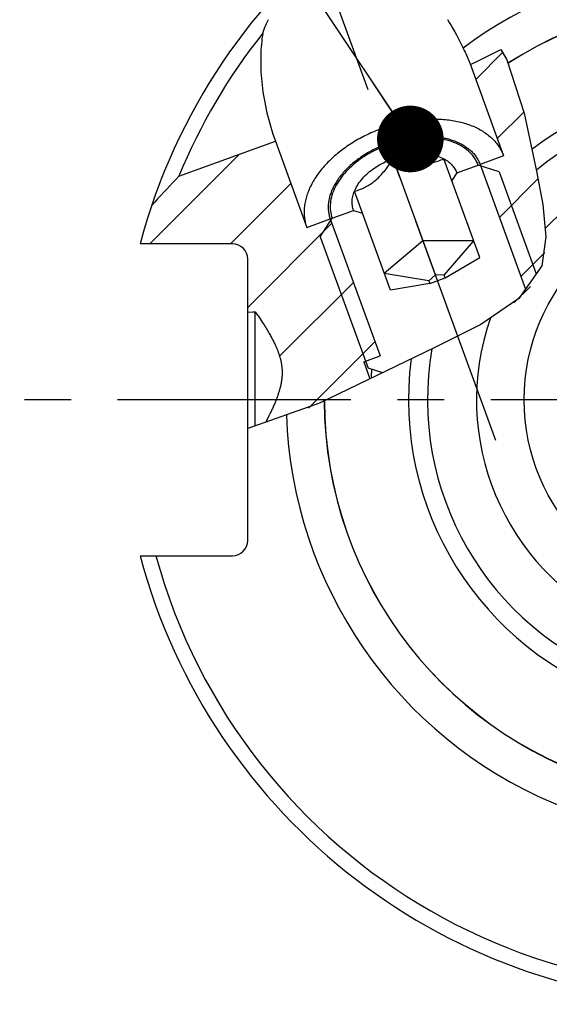
# Model space of a CAD drawing. Units: millimetres. Extents: x 0 to 594, y 0 to 420.
# Drawn here: x 91 to 118, y 180 to 232 of the extents above; entities that cross this region are included whole.
import ezdxf

# ---------------------------------------------------------------- set-up
doc = ezdxf.new("R2010")
doc.units = ezdxf.units.MM
doc.header["$LTSCALE"] = 32.67
doc.linetypes.add('CENTER', pattern=[0.6, 0.375, -0.075, 0.075, -0.075])
doc.layers.get('0').update_dxf_attribs({"linetype": 'CONTINUOUS'})
for name, color, linetype in [('30942085_AXIS', 7, 'CONTINUOUS'), ('30942085_CL', 7, 'CONTINUOUS'), ('31218240_CL', 7, 'CONTINUOUS'), ('31218240_HATCH', 7, 'CONTINUOUS'), ('607739577-000_AXIS', 7, 'CONTINUOUS'), ('607739577-000_CL', 7, 'CONTINUOUS'), ('607739577-000_HATCH', 7, 'CONTINUOUS'), ('607739608-000-00-ED1_CL', 7, 'CONTINUOUS')]:
    doc.layers.add(name, color=color, linetype=linetype)
doc.styles.get("Standard").update_dxf_attribs({"font": 'TXT.SHX', "width": 0.7})
doc.dimstyles.get("Standard").update_dxf_attribs({"dimtxt": 3.5, "dimasz": 3.5, "dimexe": 1.5, "dimexo": 0, "dimtad": 1, "dimdec": 3, "dimdsep": 46, "dimtxsty": 'STANDARD', "dimblk": '_FILLED', "dimblk1": '_FILLED', "dimblk2": '_FILLED', "dimcen": 0.09, "dimclrt": 2, "dimadec": 3, "dimazin": 2, "dimtol": 1, "dimtp": 0.005, "dimtm": 0.005, "dimtfac": 1, "dimtdec": 3, "dimtofl": 0, "dimtmove": 0, "dimatfit": 3, "dimldrblk": '_FILLED', "dimfxl": 1, "dimtolj": 1, "dimarcsym": 0})

# ---------------------------------------------------------------- blocks, each defined once
blk = doc.blocks.new('_FILLED')
at = {"color": 0, "linetype": 'BYBLOCK'}
blk.add_solid([(0, 0), (-1, 0.125), (-1, -0.125)], dxfattribs=at)
blk = doc.blocks.new('HATCHING_BL0', base_point=(112.044, 219.106))
at = {"layer": '31218240_HATCH', "linetype": 'CONTINUOUS'}
h = blk.add_hatch(dxfattribs=at)
h.set_pattern_fill('default__1', color=3, scale=11.88, angle=45, style=0, pattern_type=0)
h.set_pattern_definition([(45, (0, 0), (-8.40043, 8.40043), [])])
edge = h.paths.add_edge_path()
edge.add_line((108.091, 222.181), (108.556, 222.034))
edge.add_line((108.556, 222.034), (110.027, 217.994))
edge.add_line((110.027, 217.994), (112.1, 218.341))
edge.add_line((112.1, 218.341), (112.914, 218.637))
edge.add_line((112.914, 218.637), (114.725, 219.704))
edge.add_line((114.725, 219.704), (113.254, 223.745))
edge.add_line((113.254, 223.745), (113.517, 224.155))
edge.add_line((113.517, 224.155), (114.638, 224.563))
edge.add_line((114.638, 224.563), (115.743, 224.216))
edge.add_line((115.743, 224.216), (117.741, 218.727))
edge.add_spline(control_points=[(117.741, 218.727), (117.677, 218.61), (117.532, 218.376), (117.265, 218.032), (116.936, 217.683), (116.525, 217.318), (116, 216.926), (115.331, 216.498), (114.518, 216.045), (113.595, 215.578), (112.478, 215.039), (111.173, 214.4), (110.18, 213.91), (109.653, 213.649)], knot_values=[0, 0, 0, 0, 0.090909, 0.181818, 0.272727, 0.363636, 0.454545, 0.545455, 0.636364, 0.727273, 0.818182, 0.909091, 1, 1, 1, 1], degree=3, periodic=0)
edge.add_line((109.653, 213.649), (108.856, 213.899))
edge.add_line((108.856, 213.899), (106.346, 220.796))
edge.add_line((106.346, 220.796), (106.97, 221.772))
edge.add_line((106.97, 221.772), (108.091, 222.181))
blk = doc.blocks.new('HATCHING_BL1', base_point=(107.539, 220.752))
at = {"layer": '607739577-000_HATCH', "linetype": 'CONTINUOUS'}
h = blk.add_hatch(dxfattribs=at)
h.set_pattern_fill('default__2', color=3, scale=3, angle=45, style=0, pattern_type=0)
h.set_pattern_definition([(45, (0, 0), (-2.12132, 2.12132), [])])
edge = h.paths.add_edge_path()
edge.add_spline(control_points=[(114.229, 229.838), (114.409, 229.929), (114.772, 230.11), (115.326, 230.385), (115.699, 230.567), (115.887, 230.658)], knot_values=[0, 0, 0, 0, 0.333333, 0.666667, 1, 1, 1, 1], degree=3, periodic=0)
edge.add_spline(control_points=[(115.887, 230.658), (115.971, 230.486), (116.137, 230.121), (116.38, 229.517), (116.623, 228.822), (116.868, 228.014), (117.123, 227.021), (117.364, 225.949), (117.565, 224.976), (117.741, 224.112), (117.899, 223.33), (118.027, 222.631), (118.118, 222.018), (118.175, 221.49), (118.201, 221.038), (118.204, 220.654), (118.188, 220.324), (118.158, 220.035), (118.117, 219.779), (118.066, 219.55), (118.007, 219.344), (117.941, 219.154), (117.865, 218.972), (117.778, 218.793), (117.681, 218.617), (117.572, 218.445), (117.452, 218.274), (117.318, 218.103), (117.219, 217.989), (117.167, 217.931)], knot_values=[0, 0, 0, 0, 0.037037, 0.074074, 0.111111, 0.148148, 0.185185, 0.222222, 0.259259, 0.296296, 0.333333, 0.37037, 0.407407, 0.444444, 0.481481, 0.518519, 0.555556, 0.592593, 0.62963, 0.666667, 0.703704, 0.740741, 0.777778, 0.814815, 0.851852, 0.888889, 0.925926, 0.962963, 1, 1, 1, 1], degree=3, periodic=0)
edge.add_line((117.167, 217.931), (114.74, 224.599))
edge.add_line((114.74, 224.599), (115.972, 225.049))
edge.add_line((115.972, 225.049), (114.229, 229.838))
edge = h.paths.add_edge_path()
edge.add_arc((143, 181.514), 61.209, 136.07329, 138.03552)
edge.add_line((98.916, 223.977), (103.985, 225.822))
edge.add_line((103.985, 225.822), (105.636, 221.287))
edge.add_line((105.636, 221.287), (106.869, 221.734))
edge.add_line((106.869, 221.734), (109.488, 214.537))
edge.add_line((109.488, 214.537), (108.631, 214.225))
edge.add_line((108.631, 214.225), (108.964, 213.311))
edge.add_arc((56.463, 320.649), 119.49, 294.90627, 296.06414)
edge.add_spline(control_points=[(106.785, 212.272), (106.417, 212.103), (105.724, 211.791), (104.818, 211.406), (104.033, 211.093), (103.573, 210.921), (103.36, 210.846)], knot_values=[0, 0, 0, 0, 0.25, 0.5, 0.75, 1, 1, 1, 1], degree=3, periodic=0)
edge.add_spline(control_points=[(103.36, 210.846), (103.396, 210.911), (103.463, 211.037), (103.555, 211.213), (103.639, 211.378), (103.717, 211.535), (103.788, 211.684), (103.855, 211.828), (103.916, 211.968), (103.974, 212.104), (104.01, 212.193), (104.027, 212.237)], knot_values=[0, 0, 0, 0, 0.111111, 0.222222, 0.333333, 0.444444, 0.555556, 0.666667, 0.777778, 0.888889, 1, 1, 1, 1], degree=3, periodic=0)
edge.add_spline(control_points=[(104.027, 212.237), (104.045, 212.284), (104.08, 212.375), (104.126, 212.507), (104.168, 212.636), (104.205, 212.761), (104.238, 212.885), (104.267, 213.007), (104.291, 213.128), (104.31, 213.249), (104.325, 213.369), (104.335, 213.488), (104.34, 213.608), (104.34, 213.727), (104.335, 213.844), (104.326, 213.961), (104.311, 214.077), (104.291, 214.193), (104.267, 214.307), (104.239, 214.421), (104.206, 214.536), (104.169, 214.651), (104.127, 214.767), (104.081, 214.887), (104.029, 215.009), (103.972, 215.136), (103.908, 215.269), (103.836, 215.41), (103.755, 215.56), (103.664, 215.722), (103.559, 215.899), (103.439, 216.095), (103.299, 216.315), (103.133, 216.565), (103.003, 216.756), (102.932, 216.857)], knot_values=[0, 0, 0, 0, 0.030303, 0.060606, 0.090909, 0.121212, 0.151515, 0.181818, 0.212121, 0.242424, 0.272727, 0.30303, 0.333333, 0.363636, 0.393939, 0.424242, 0.454545, 0.484848, 0.515152, 0.545455, 0.575758, 0.606061, 0.636364, 0.666667, 0.69697, 0.727273, 0.757576, 0.787879, 0.818182, 0.848485, 0.878788, 0.909091, 0.939394, 0.969697, 1, 1, 1, 1], degree=3, periodic=0)
edge.add_arc((108.169, 126.065), 90.943, 93.30101, 93.55347)
edge.add_line((102.532, 216.833), (102.532, 219.627))
edge.add_spline(control_points=[(102.532, 219.627), (102.533, 219.652), (102.53, 219.702), (102.52, 219.777), (102.502, 219.851), (102.477, 219.923), (102.445, 219.993), (102.407, 220.059), (102.364, 220.12), (102.315, 220.177), (102.263, 220.227), (102.208, 220.272), (102.15, 220.311), (102.091, 220.343), (102.031, 220.37), (101.97, 220.392), (101.91, 220.408), (101.85, 220.419), (101.791, 220.426), (101.752, 220.427), (101.732, 220.427)], knot_values=[0, 0, 0, 0, 0.055556, 0.111111, 0.166667, 0.222222, 0.277778, 0.333333, 0.388889, 0.444444, 0.5, 0.555556, 0.611111, 0.666667, 0.722222, 0.777778, 0.833333, 0.888889, 0.944444, 1, 1, 1, 1], degree=3, periodic=0)
edge.add_line((101.732, 220.427), (96.877, 220.427))
edge.add_arc((127.552, 212.237), 31.75, 161.2497, 165.0514)

msp = doc.modelspace()

# ---------------------------------------------------------------- linework, layer by layer
at = {"color": 3, "linetype": 'CONTINUOUS'}
for p, q in [((115.829, 230.6298), (116.1481, 230.0828)), ((116.1481, 230.0828), (117.0544, 227.2807)), ((117.0544, 227.2807), (117.7123, 224.2497)), ((117.7123, 224.2497), (118.0463, 222.4882)), ((118.0463, 222.4882), (118.2017, 220.7904)), ((118.2017, 220.7904), (117.9814, 219.2719)), ((117.9814, 219.2719), (116.7836, 217.5508)), ((116.7836, 217.5508), (114.7805, 216.1938)), ((114.7805, 216.1938), (112.3308, 214.9667)), ((112.3308, 214.9667), (106.2997, 212.0506)), ((106.2997, 212.0506), (102.5325, 210.7326))]:
    msp.add_line(p, q, dxfattribs=at)
at = {"layer": '30942085_AXIS', "color": 1, "linetype": 'CENTER'}
msp.add_line((127.5525, 212.2371), (90.5525, 212.2371), dxfattribs=at)
at = {"layer": '30942085_CL', "color": 9, "linetype": 'CONTINUOUS'}
msp.add_circle((127.5525, 212.2371), 10.5, dxfattribs=at)
at = {"layer": '30942085_CL', "color": 7, "linetype": 'CONTINUOUS'}
msp.add_arc((127.5525, 212.2371), 13, 160.69667, 136.24996, dxfattribs=at)
at = {"layer": '31218240_CL', "color": 7, "linetype": 'CONTINUOUS'}
for p, q in [((112.397, 218.7909), (110.1692, 224.9116)), ((114.7251, 219.7039), (112.8358, 224.8948)), ((113.5165, 224.1552), (114.6378, 224.5634)), ((115.7434, 224.2158), (114.6378, 224.5634)), ((113.5165, 224.1552), (113.2544, 223.7446)), ((115.7434, 224.2158), (117.6934, 218.8581)), ((110.0266, 217.9938), (108.1373, 223.1847)), ((106.9699, 221.7725), (108.0912, 222.1806)), ((108.0912, 222.1806), (108.556, 222.0345)), ((106.3464, 220.7956), (106.9699, 221.7725)), ((106.3464, 220.7956), (108.8564, 213.8994)), ((111.7412, 220.5925), (109.7093, 218.8656)), ((114.4078, 220.5757), (111.7412, 220.5925)), ((112.8588, 218.788), (114.4078, 220.5757)), ((112.9138, 218.637), (114.7251, 219.7039)), ((112.045, 218.4918), (109.7093, 218.8656)), ((112.397, 218.7909), (112.045, 218.4918)), ((112.8588, 218.788), (112.397, 218.7909)), ((112.9138, 218.637), (112.8588, 218.788)), ((112.1, 218.3408), (110.0266, 217.9938)), ((112.045, 218.4918), (112.1, 218.3408)), ((112.1, 218.3408), (112.9138, 218.637)), ((109.6242, 213.658), (108.8564, 213.8994))]:
    msp.add_line(p, q, dxfattribs=at)
for points in [[(112.1367, 225.9949), (112.0842, 225.997), (111.9441, 225.9999), (111.8022, 225.9988), (111.6592, 225.9937), (111.515, 225.9847), (111.3695, 225.9718), (111.2235, 225.9549), (111.0769, 225.9342), (110.9297, 225.9095), (110.7825, 225.8811), (110.6354, 225.8488), (110.4883, 225.8128), (110.3418, 225.7731), (110.196, 225.7297), (110.0508, 225.6827), (109.9069, 225.6323), (109.7642, 225.5784), (109.6228, 225.5211), (109.4833, 225.4606), (109.3456, 225.3968), (109.2097, 225.3299), (109.0762, 225.26), (108.9452, 225.1872), (108.8166, 225.1115), (108.6909, 225.0331), (108.5683, 224.9522), (108.4485, 224.8686), (108.3322, 224.7828), (108.2194, 224.6947), (108.11, 224.6044), (108.0046, 224.5122), (107.9657, 224.4768)], [(114.6378, 224.5634), (114.6015, 224.6547), (114.56, 224.7438), (114.5133, 224.8305), (114.4613, 224.915), (114.4042, 224.9972), (114.3421, 225.0768), (114.275, 225.1536), (114.203, 225.2278), (114.1264, 225.299), (114.0451, 225.3672), (113.9592, 225.4324), (113.8689, 225.4944), (113.7744, 225.5532), (113.6756, 225.6086), (113.5729, 225.6606), (113.4664, 225.7091), (113.3559, 225.7541), (113.2421, 225.7954), (113.1248, 225.8331), (113.0042, 225.8671), (112.8806, 225.8972), (112.7541, 225.9236), (112.6247, 225.9461), (112.493, 225.9647), (112.3589, 225.9794), (112.2224, 225.9902), (112.1367, 225.9949)], [(110.1692, 224.9116), (110.2752, 224.9486), (110.3816, 224.9829), (110.4885, 225.0144), (110.596, 225.0432), (110.704, 225.0692), (110.8119, 225.0923), (110.9199, 225.1125), (111.0279, 225.1298), (111.1353, 225.1441), (111.2423, 225.1555), (111.3487, 225.1638), (111.4542, 225.1692), (111.5587, 225.1716), (111.6622, 225.1709), (111.7643, 225.1673), (111.8649, 225.1606), (111.9641, 225.1509), (112.0614, 225.1383), (112.1568, 225.1227), (112.2503, 225.1041), (112.3415, 225.0826), (112.4304, 225.0583), (112.5169, 225.0311), (112.6008, 225.0011), (112.6818, 224.9684), (112.7601, 224.933), (112.8358, 224.8948)], [(107.9657, 224.4768), (107.9031, 224.4181), (107.8054, 224.3221), (107.7122, 224.2246), (107.6232, 224.1257), (107.5386, 224.0253), (107.4586, 223.9238), (107.3833, 223.8213), (107.3127, 223.7177), (107.2471, 223.6134), (107.1865, 223.5086), (107.1308, 223.4031), (107.0803, 223.2975), (107.0351, 223.1917), (106.9951, 223.0857), (106.9604, 222.9799), (106.9311, 222.8745), (106.9072, 222.7692), (106.8888, 222.6647), (106.8759, 222.5609), (106.8684, 222.4578), (106.8664, 222.3558), (106.87, 222.255), (106.8791, 222.1553), (106.8936, 222.0572), (106.9136, 221.9607), (106.939, 221.8658), (106.9699, 221.7725)], [(108.1373, 223.1847), (108.1707, 223.2626), (108.2079, 223.3401), (108.249, 223.4172), (108.294, 223.494), (108.3428, 223.5705), (108.3952, 223.6463), (108.4513, 223.7214), (108.511, 223.7957), (108.574, 223.869), (108.6404, 223.9412), (108.7102, 224.0124), (108.783, 224.0821), (108.8588, 224.1506), (108.9377, 224.2176), (109.0192, 224.283), (109.1035, 224.3466), (109.1904, 224.4087), (109.2797, 224.4687), (109.3712, 224.5268), (109.465, 224.5829), (109.5607, 224.6369), (109.6583, 224.6886), (109.7577, 224.7381), (109.8586, 224.7852), (109.9607, 224.8297), (110.0642, 224.8719), (110.1692, 224.9116)], [(108.1373, 223.1847), (108.2189, 223.2091), (108.2982, 223.2347), (108.3751, 223.2616), (108.4496, 223.2897), (108.5217, 223.3191), (108.5921, 223.3499), (108.6609, 223.3821), (108.7281, 223.4157), (108.794, 223.4509), (108.8587, 223.4878), (108.9222, 223.5262), (108.9846, 223.5664), (109.0462, 223.6084), (109.1067, 223.6521), (109.1665, 223.6978), (109.2255, 223.7453), (109.2837, 223.7948), (109.3413, 223.8463), (109.3982, 223.8998), (109.4544, 223.9554), (109.5102, 224.0131), (109.5655, 224.073), (109.6203, 224.1351), (109.6749, 224.1997), (109.7293, 224.2666), (109.7834, 224.3361), (109.8376, 224.4084), (109.8918, 224.4836), (109.9462, 224.5616), (110.001, 224.6434), (110.0566, 224.7291), (110.1126, 224.8185), (110.1692, 224.9116)], [(110.1692, 224.9116), (110.2724, 224.8767), (110.3728, 224.8442), (110.4705, 224.8143), (110.5651, 224.7869), (110.6569, 224.762), (110.7468, 224.7393), (110.8349, 224.7187), (110.921, 224.7003), (111.0057, 224.6839), (111.089, 224.6696), (111.1709, 224.6572), (111.2518, 224.6469), (111.3317, 224.6385), (111.4105, 224.6321), (111.4885, 224.6277), (111.5657, 224.6253), (111.6421, 224.6248), (111.7178, 224.6263), (111.7929, 224.6297), (111.8674, 224.6352), (111.9416, 224.6426), (112.0152, 224.652), (112.0885, 224.6633), (112.1618, 224.6767), (112.2349, 224.6921), (112.3079, 224.7095), (112.3813, 224.729), (112.455, 224.7507), (112.5291, 224.7745), (112.6042, 224.8008), (112.6804, 224.8297), (112.7576, 224.861), (112.8358, 224.8948)], [(112.8358, 224.8948), (112.9012, 224.8582), (112.9639, 224.8196), (113.0239, 224.7791), (113.0813, 224.7365), (113.1359, 224.692), (113.1877, 224.6457), (113.2365, 224.5976), (113.2825, 224.5477), (113.3253, 224.4962), (113.3651, 224.443), (113.4018, 224.3882), (113.4353, 224.3321), (113.4656, 224.2745), (113.4927, 224.2156), (113.5165, 224.1552)], [(108.0912, 222.1806), (108.0707, 222.2422), (108.0535, 222.3047), (108.0397, 222.3682), (108.0293, 222.4328), (108.0222, 222.4984), (108.0185, 222.5646), (108.0182, 222.6317), (108.0214, 222.6994), (108.0278, 222.7677), (108.0377, 222.8364), (108.051, 222.9056), (108.0676, 222.9751), (108.0875, 223.0447), (108.1107, 223.1146), (108.1373, 223.1847)]]:
    msp.add_lwpolyline(points, dxfattribs=at)
at = {"layer": '607739577-000_AXIS', "color": 1, "linetype": 'CENTER'}
msp.add_line((115.5614, 210.0965), (104.3704, 240.8438), dxfattribs=at)
at = {"layer": '607739577-000_CL', "color": 7, "linetype": 'CONTINUOUS'}
for p, q in [((113.8516, 230.711), (113.9113, 230.5841)), ((113.9113, 230.5841), (113.9505, 230.4996)), ((113.9505, 230.4996), (113.9891, 230.4152)), ((113.9891, 230.4152), (114.027, 230.3312)), ((114.2143, 229.8783), (115.9722, 225.049)), ((114.229, 229.8383), (114.6388, 230.0432)), ((98.9156, 223.9773), (103.9848, 225.8223)), ((103.9848, 225.8223), (105.6356, 221.2868)), ((115.9722, 225.049), (114.74, 224.5987)), ((114.74, 224.5987), (117.1261, 218.043)), ((105.6356, 221.2868), (106.8689, 221.7338)), ((106.8689, 221.7338), (109.4883, 214.537)), ((101.7325, 220.4271), (96.877, 220.4271)), ((102.5325, 204.8471), (102.5325, 219.6271)), ((102.5325, 216.8333), (102.8001, 216.8495)), ((102.8001, 216.8495), (102.9325, 216.8572)), ((102.9325, 210.8726), (102.9325, 216.8527)), ((108.6315, 214.2251), (109.4883, 214.537)), ((108.6315, 214.2251), (108.9555, 213.3347)), ((103.7314, 211.5656), (103.6798, 211.4601)), ((103.6254, 211.351), (103.5678, 211.2378)), ((103.6798, 211.4601), (103.6254, 211.351)), ((96.877, 204.0471), (101.7325, 204.0471))]:
    msp.add_line(p, q, dxfattribs=at)
for points in [[(103.3222, 231.4931), (103.3594, 231.5958), (103.3985, 231.6984), (103.4392, 231.8007), (103.4817, 231.9027), (103.5258, 232.0044), (103.5717, 232.1058), (103.6192, 232.2068)], [(113.022, 232.2008), (113.121, 232.0461), (113.2185, 231.8884), (113.3145, 231.728), (113.4087, 231.5648), (113.5013, 231.3988), (113.592, 231.2304), (113.6805, 231.0597), (113.7671, 230.8865), (113.8516, 230.711)], [(103.3222, 231.4931), (103.3015, 231.3518), (103.2829, 231.208), (103.2665, 231.0616), (103.2521, 230.9126), (103.2399, 230.7609), (103.2299, 230.6069), (103.2223, 230.4503), (103.217, 230.2913), (103.2142, 230.13), (103.2139, 229.9664), (103.2161, 229.8005), (103.221, 229.6326), (103.2286, 229.4627), (103.2388, 229.2907), (103.2519, 229.1169), (103.2677, 228.9414), (103.2864, 228.7642), (103.308, 228.5856), (103.3325, 228.4056), (103.3599, 228.2242), (103.3902, 228.0419), (103.4236, 227.8585), (103.4599, 227.6743), (103.4992, 227.4895), (103.5415, 227.3042), (103.5868, 227.1183), (103.635, 226.9325), (103.6861, 226.7466), (103.7402, 226.5607), (103.7971, 226.3753), (103.8568, 226.1905), (103.9194, 226.0062), (103.9848, 225.8223)], [(114.027, 230.3312), (114.0639, 230.2475), (114.082, 230.2058), (114.0997, 230.1643), (114.1172, 230.1229), (114.1343, 230.0817), (114.1511, 230.0406), (114.1675, 229.9997), (114.1835, 229.959), (114.1991, 229.9186), (114.2143, 229.8783)], [(114.6388, 230.0432), (115.0536, 230.2493), (115.263, 230.3529), (115.473, 230.4563), (115.6839, 230.5593), (115.829, 230.6298)], [(109.5947, 226.49), (109.6952, 226.5259), (109.796, 226.5605), (109.8973, 226.5938), (109.9988, 226.6258), (110.1007, 226.6565), (110.2029, 226.686), (110.3053, 226.714), (110.4078, 226.7408), (110.5105, 226.7662), (110.6134, 226.7903), (110.7163, 226.813), (110.8192, 226.8343), (110.9221, 226.8543), (111.025, 226.8728), (111.1278, 226.89), (111.2305, 226.9058), (111.333, 226.9201), (111.4353, 226.9331), (111.5374, 226.9446), (111.6392, 226.9547), (111.7407, 226.9634), (111.8418, 226.9707), (111.9425, 226.9765), (112.0429, 226.9809), (112.1427, 226.9839), (112.242, 226.9854), (112.3409, 226.9855), (112.4391, 226.9842), (112.5367, 226.9814), (112.6337, 226.9772), (112.7299, 226.9716), (112.8255, 226.9645), (112.9203, 226.956), (113.0143, 226.9461), (113.1074, 226.9347), (113.1997, 226.922), (113.2911, 226.9078), (113.3816, 226.8922), (113.4711, 226.8752), (113.5595, 226.8569), (113.647, 226.8371), (113.7334, 226.816), (113.8187, 226.7935), (113.9028, 226.7696), (113.9858, 226.7443), (114.0676, 226.7178), (114.1481, 226.6899), (114.2274, 226.6606), (114.3054, 226.6301), (114.3821, 226.5982), (114.4575, 226.5651), (114.5315, 226.5307), (114.604, 226.495), (114.6752, 226.4581), (114.7449, 226.4199), (114.8131, 226.3805), (114.8798, 226.3399), (114.9449, 226.2981), (115.0085, 226.2551), (115.0706, 226.211), (115.131, 226.1657), (115.1898, 226.1193), (115.2469, 226.0718), (115.3024, 226.0232), (115.3562, 225.9735), (115.4083, 225.9228), (115.4586, 225.871), (115.5072, 225.8182), (115.554, 225.7645), (115.599, 225.7097), (115.6423, 225.654), (115.6837, 225.5973), (115.7233, 225.5398), (115.761, 225.4813), (115.7968, 225.422), (115.8308, 225.3618), (115.8629, 225.3008), (115.8931, 225.239), (115.9214, 225.1764), (115.9478, 225.1131), (115.9722, 225.049)], [(109.5947, 226.49), (109.4947, 226.4529), (109.3952, 226.4146), (109.2962, 226.375), (109.1978, 226.3343), (109.1, 226.2923), (109.0029, 226.2492), (108.9064, 226.2049), (108.8106, 226.1595), (108.7156, 226.1129), (108.6214, 226.0653), (108.528, 226.0165), (108.4354, 225.9667), (108.3437, 225.9158), (108.253, 225.8639), (108.1632, 225.811), (108.0744, 225.757), (107.9867, 225.7022), (107.9, 225.6463), (107.8143, 225.5895), (107.7299, 225.5318), (107.6465, 225.4733), (107.5644, 225.4138), (107.4835, 225.3535), (107.4038, 225.2924), (107.3254, 225.2305), (107.2483, 225.1678), (107.1725, 225.1044), (107.0982, 225.0402), (107.0252, 224.9754), (106.9536, 224.9098), (106.8835, 224.8436), (106.8148, 224.7768), (106.7477, 224.7093), (106.682, 224.6413), (106.618, 224.5728), (106.5555, 224.5037), (106.4946, 224.434), (106.4353, 224.364), (106.3776, 224.2934), (106.3217, 224.2225), (106.2674, 224.1511), (106.2148, 224.0794), (106.1639, 224.0074), (106.1148, 223.935), (106.0675, 223.8623), (106.0219, 223.7894), (105.9781, 223.7162), (105.9362, 223.6429), (105.8961, 223.5693), (105.8578, 223.4956), (105.8214, 223.4218), (105.7868, 223.3479), (105.7542, 223.2739), (105.7234, 223.1999), (105.6945, 223.1258), (105.6676, 223.0518), (105.6426, 222.9779), (105.6196, 222.904), (105.5985, 222.8301), (105.5793, 222.7565), (105.5621, 222.6829), (105.5469, 222.6096), (105.5337, 222.5365), (105.5224, 222.4636), (105.5132, 222.391), (105.5059, 222.3186), (105.5006, 222.2466), (105.4973, 222.1749), (105.496, 222.1036), (105.4967, 222.0327), (105.4994, 221.9623), (105.5041, 221.8923), (105.5108, 221.8227), (105.5195, 221.7537), (105.5301, 221.6852), (105.5428, 221.6173), (105.5574, 221.5499), (105.574, 221.4831), (105.5926, 221.417), (105.6131, 221.3516), (105.6356, 221.2868)], [(109.8837, 225.696), (109.9632, 225.7243), (110.0429, 225.7516), (110.123, 225.7779), (110.2034, 225.803), (110.284, 225.8272), (110.3648, 225.8502), (110.4458, 225.8722), (110.5269, 225.893), (110.6082, 225.9128), (110.6895, 225.9314), (110.7709, 225.9489), (110.8523, 225.9653), (110.9337, 225.9805), (111.015, 225.9946), (111.0962, 226.0076), (111.1774, 226.0194), (111.2583, 226.0301), (111.3391, 226.0395), (111.4197, 226.0479), (111.5, 226.055), (111.58, 226.061), (111.6598, 226.0658), (111.7391, 226.0694), (111.8181, 226.0719), (111.8967, 226.0732), (111.9748, 226.0733), (112.0525, 226.0722), (112.1297, 226.0699), (112.2063, 226.0665), (112.2823, 226.0619), (112.3578, 226.0561), (112.4326, 226.0491), (112.5068, 226.041), (112.5803, 226.0317), (112.653, 226.0213), (112.725, 226.0097), (112.7963, 225.9969), (112.8667, 225.983), (112.9362, 225.9679), (113.005, 225.9517), (113.0728, 225.9344), (113.1397, 225.916), (113.2057, 225.8964), (113.2706, 225.8757), (113.3346, 225.854), (113.3976, 225.8311), (113.4595, 225.8072), (113.5203, 225.7822), (113.58, 225.7561), (113.6386, 225.729), (113.6961, 225.7008), (113.7524, 225.6716), (113.8075, 225.6414), (113.8613, 225.6102), (113.914, 225.578), (113.9653, 225.5449), (114.0154, 225.5107), (114.0642, 225.4756), (114.1116, 225.4396), (114.1578, 225.4027), (114.2025, 225.3648), (114.2459, 225.3261), (114.2879, 225.2864), (114.3285, 225.2459), (114.3676, 225.2046), (114.4053, 225.1625), (114.4415, 225.1195), (114.4763, 225.0757), (114.5096, 225.0312), (114.5413, 224.9859), (114.5716, 224.9399), (114.6003, 224.8932), (114.6275, 224.8457), (114.6532, 224.7976), (114.6772, 224.7488), (114.6997, 224.6994), (114.7207, 224.6493), (114.74, 224.5987)], [(109.8837, 225.696), (109.8047, 225.6666), (109.726, 225.6363), (109.6478, 225.6049), (109.57, 225.5725), (109.4928, 225.5392), (109.4161, 225.5049), (109.3399, 225.4696), (109.2643, 225.4335), (109.1894, 225.3963), (109.1151, 225.3583), (109.0415, 225.3194), (108.9686, 225.2797), (108.8965, 225.239), (108.8251, 225.1976), (108.7546, 225.1553), (108.6848, 225.1122), (108.616, 225.0683), (108.548, 225.0237), (108.4809, 224.9782), (108.4148, 224.9321), (108.3496, 224.8852), (108.2855, 224.8377), (108.2223, 224.7894), (108.1602, 224.7405), (108.0992, 224.691), (108.0393, 224.6409), (107.9805, 224.5901), (107.9228, 224.5388), (107.8664, 224.4869), (107.8111, 224.4345), (107.757, 224.3815), (107.7041, 224.3281), (107.6525, 224.2742), (107.6022, 224.2199), (107.5532, 224.1651), (107.5055, 224.1099), (107.4592, 224.0544), (107.4142, 223.9984), (107.3705, 223.9422), (107.3283, 223.8856), (107.2875, 223.8287), (107.2481, 223.7716), (107.2101, 223.7142), (107.1736, 223.6566), (107.1386, 223.5988), (107.1051, 223.5408), (107.073, 223.4827), (107.0425, 223.4244), (107.0135, 223.3661), (106.9861, 223.3076), (106.9602, 223.2491), (106.9358, 223.1906), (106.913, 223.1321), (106.8918, 223.0735), (106.8722, 223.015), (106.8542, 222.9566), (106.8377, 222.8983), (106.8229, 222.84), (106.8097, 222.7819), (106.7982, 222.724), (106.7882, 222.6662), (106.7799, 222.6086), (106.7732, 222.5513), (106.7681, 222.4942), (106.7647, 222.4374), (106.7629, 222.3809), (106.7628, 222.3247), (106.7643, 222.2688), (106.7674, 222.2133), (106.7722, 222.1582), (106.7786, 222.1035), (106.7866, 222.0492), (106.7963, 221.9954), (106.8076, 221.942), (106.8205, 221.8892), (106.835, 221.8369), (106.8512, 221.7851), (106.8689, 221.7338)], [(98.9156, 223.9773), (98.7551, 223.81), (98.595, 223.642), (98.4354, 223.4731), (98.2763, 223.3034), (98.1177, 223.1329), (97.9595, 222.9617), (97.8017, 222.7896), (97.6444, 222.6167), (97.4875, 222.4429)], [(102.9325, 216.8572), (103.0009, 216.758), (103.0661, 216.6627), (103.1281, 216.5712), (103.1866, 216.4837), (103.2419, 216.4001), (103.2944, 216.3198), (103.3441, 216.243), (103.391, 216.1695), (103.4357, 216.0987), (103.4781, 216.0306), (103.5183, 215.9652), (103.5567, 215.9019), (103.5934, 215.8407), (103.6282, 215.7817), (103.6619, 215.7238)], [(103.6619, 215.7238), (103.6935, 215.6685), (103.724, 215.6145), (103.7533, 215.5618), (103.7815, 215.5104), (103.8084, 215.4603), (103.8343, 215.4113), (103.8593, 215.3633), (103.8832, 215.3165), (103.9063, 215.2704), (103.9285, 215.2252), (103.9499, 215.1808), (103.9706, 215.1371), (103.9905, 215.0941), (104.0097, 215.0517), (104.0282, 215.0098), (104.0461, 214.9685), (104.0634, 214.9276), (104.0801, 214.8871), (104.0961, 214.847), (104.1116, 214.8073), (104.1266, 214.7678), (104.141, 214.7287), (104.1549, 214.6897), (104.1683, 214.651), (104.1812, 214.6124), (104.1936, 214.574), (104.2054, 214.5357), (104.2168, 214.4975), (104.2278, 214.4594), (104.2382, 214.4213), (104.2481, 214.3832), (104.2576, 214.3451), (104.2665, 214.307), (104.275, 214.2689), (104.283, 214.2307), (104.2905, 214.1925), (104.2975, 214.1542), (104.304, 214.1158), (104.3099, 214.0773), (104.3154, 214.0387), (104.3203, 214.0001), (104.3247, 213.9613), (104.3286, 213.9224), (104.3319, 213.8834), (104.3346, 213.8443), (104.3369, 213.8051), (104.3385, 213.7658), (104.3396, 213.7264), (104.3402, 213.6869), (104.3401, 213.6473), (104.3396, 213.6077), (104.3384, 213.568), (104.3367, 213.5282), (104.3345, 213.4884), (104.3317, 213.4485), (104.3283, 213.4086), (104.3244, 213.3686), (104.32, 213.3286), (104.315, 213.2886), (104.3096, 213.2485), (104.3036, 213.2083), (104.297, 213.1681), (104.29, 213.1279), (104.2825, 213.0875), (104.2745, 213.0471), (104.266, 213.0066), (104.257, 212.966), (104.2475, 212.9253), (104.2375, 212.8845), (104.2271, 212.8434), (104.2161, 212.8023), (104.2047, 212.7609), (104.1928, 212.7192), (104.1804, 212.6774), (104.1675, 212.6352), (104.154, 212.5927), (104.1401, 212.5499), (104.1257, 212.5067), (104.1107, 212.463), (104.0951, 212.4189), (104.079, 212.3743), (104.0623, 212.3291), (104.045, 212.2834), (104.0271, 212.2371)], [(109.0459, 213.8399), (109.042, 213.8093), (109.0352, 213.7422), (109.0303, 213.6755), (109.0273, 213.609), (109.0261, 213.5429), (109.0267, 213.4772), (109.0292, 213.4118), (109.0319, 213.3717)], [(104.0271, 212.2371), (104.0092, 212.1916), (103.9908, 212.1459), (103.9719, 212.0998), (103.9526, 212.0535), (103.9329, 212.0069), (103.9126, 211.9599), (103.8919, 211.9125), (103.8706, 211.8647), (103.8489, 211.8163), (103.8265, 211.7674), (103.8037, 211.718), (103.7802, 211.6678), (103.7561, 211.6171), (103.7314, 211.5656)], [(103.5678, 211.2378), (103.5065, 211.1196), (103.4767, 211.0629)]]:
    msp.add_lwpolyline(points, dxfattribs=at)
for centre, radius, start, end in [((127.5525, 212.2371), 31.75, 14.94862, 165.05138), ((127.5525, 212.2371), 21, 180.17511, 122.70834), ((127.5525, 212.2371), 30.95, 141.52558, 157.70785), ((127.5525, 212.2371), 13, 160.6967, 136.24987), ((101.7325, 219.6271), 0.8, 0, 90), ((101.7325, 204.8471), 0.8, 270, 360), ((127.5525, 212.2371), 31.75, 194.94862, 345.05138), ((127.5525, 212.2371), 30.95, 195.3444, 284.97423)]:
    msp.add_arc(centre, radius, start, end, dxfattribs=at)
at = {"layer": '607739577-000_CL', "color": 9, "linetype": 'CONTINUOUS'}
for radius, start, end in [(23, 10.56627, 126.56176), (20.9938, 180.16703, 122.71278), (16.5725, 172.56731, 127.49214), (15.5756, 170.12942, 129.23415), (23, 181.97574, 312.09229)]:
    msp.add_arc((127.5525, 212.2371), radius, start, end, dxfattribs=at)

# ---------------------------------------------------------------- block references
for name, p in [('HATCHING_BL1', (107.5394, 220.7519)), ('HATCHING_BL0', (112.0438, 219.1062))]:
    msp.add_blockref(name, p)

# ---------------------------------------------------------------- leaders
at = {"layer": '607739608-000-00-ED1_CL', "color": 3, "linetype": 'CONTINUOUS'}
msp.add_leader([(111.0769, 225.9342), (98.9484, 244.1397)], dimstyle='STANDARD', override={"dimtad": 0, "dimldrblk": 'DOT'}, dxfattribs=at)

doc.saveas('drawing.dxf')
